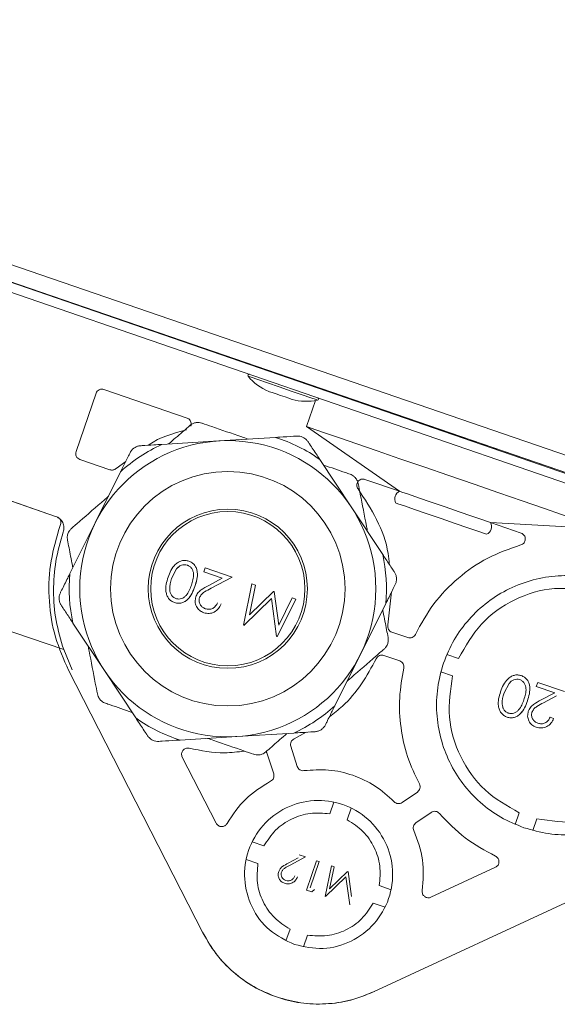
# Model space of a CAD drawing. Units: millimetres. Extents: x 5 to 589, y 0 to 415.
# Drawn here: x 98 to 102, y 194 to 202 of the extents above; entities that cross this region are included whole.
import ezdxf

# ---------------------------------------------------------------- set-up
doc = ezdxf.new("R2010")
doc.units = ezdxf.units.MM
doc.styles.add('SLDTEXTSTYLE0', font='GOTHIC.TTF', dxfattribs={"width": 0.913})
doc.dimstyles.new('SLDDIMSTYLE0', dxfattribs={"dimtxt": 3.5, "dimasz": 3.302, "dimexe": 0, "dimexo": 0.0625, "dimgap": 0.875, "dimtad": 1, "dimdec": 0, "dimlfac": 10, "dimrnd": 1e-09, "dimzin": 12, "dimdsep": 46, "dimtxsty": 'SLDTEXTSTYLE0', "dimsah": 1, "dimcen": 0.09, "dimadec": 0, "dimazin": 3, "dimtfac": 1, "dimtdec": 0, "dimtofl": 0, "dimtmove": 0, "dimatfit": 3, "dimfxl": 1, "dimfrac": 2, "dimtolj": 1, "dimtzin": 12, "dimarcsym": 0})

# ---------------------------------------------------------------- blocks, each defined once
blk = doc.blocks.new('_D_8')
at = {"color": 7, "linetype": 'Continuous', "lineweight": 0, "true_color": 0xffffff}
for p, q in [((52.1397, 204.8839), (52.1397, 253.6091)), ((117.3047, 240.9757), (117.3047, 253.6091)), ((117.3047, 252.6091), (52.1397, 252.6091)), ((117.3047, 236.9119), (117.3047, 239.4517)), ((52.1397, 200.9369), (52.1397, 203.3599))]:
    blk.add_line(p, q, dxfattribs=at)
for points in [[(52.1397, 252.6091), (55.4417, 252.1091), (55.4417, 253.1091)], [(117.3047, 252.6091), (114.0027, 253.1091), (114.0027, 252.1091)]]:
    blk.add_solid(points, dxfattribs=at)
at = {"color": 7, "linetype": 'Continuous', "lineweight": 0, "true_color": 0xffffff, "insert": (80.8431, 257.0798), "char_height": 3.5, "attachment_point": 1, "rotation": 0, "style": 'SLDTEXTSTYLE0'}
blk.add_mtext('652', dxfattribs=at)

msp = doc.modelspace()

# ---------------------------------------------------------------- linework, layer by layer
at = {"color": 7, "linetype": 'Continuous', "lineweight": 15}
for p, q in [((108.045799, 196.212369), (92.444743, 201.573545)), ((92.469163, 201.423806), (108.045799, 196.06033)), ((92.444743, 201.352888), (108.51856, 195.818228)), ((93.166614, 201.183647), (108.045799, 196.070534)), ((93.608923, 201.031464), (99.649382, 198.955709)), ((97.626967, 199.647826), (97.627849, 199.650389)), ((97.81226, 199.587017), (97.811342, 199.584347)), ((99.634821, 198.960811), (99.649412, 198.955792)), ((99.649418, 198.955804), (99.648077, 198.951906)), ((99.93173, 198.854238), (99.93313, 198.858291)), ((99.933101, 198.858208), (104.557813, 197.268969)), ((98.246087, 198.773629), (98.0833, 198.30088)), ((98.983014, 198.572773), (98.309643, 198.804635)), ((100.023729, 198.714644), (99.951137, 198.503822)), ((100.294776, 198.73392), (100.293327, 198.729724)), ((99.951137, 198.503822), (100.70653, 197.979313)), ((98.779357, 198.359186), (99.239869, 198.387534)), ((99.239869, 198.387534), (99.700374, 198.415882)), ((98.114301, 198.237318), (98.357929, 198.15343)), ((98.408241, 198.164076), (98.486329, 198.220426)), ((100.059194, 198.237151), (100.313998, 197.852522)), ((98.239464, 197.724813), (98.445172, 198.13779)), ((100.70653, 197.979313), (100.425542, 198.076064)), ((97.422022, 197.946876), (97.918422, 197.775954)), ((97.918422, 197.775954), (97.451282, 197.936803)), ((100.313998, 197.852522), (100.568802, 197.467882)), ((97.918422, 197.775954), (97.927875, 197.7727)), ((97.942598, 197.661871), (97.958876, 197.709149)), ((98.033763, 197.311825), (98.239464, 197.724813)), ((101.444037, 197.725374), (102.36221, 197.673625)), ((101.691348, 197.640211), (101.444037, 197.725374)), ((98.858274, 197.273356), (98.89809, 197.349638)), ((98.915554, 197.367472), (98.89809, 197.349638)), ((99.119515, 197.325677), (99.130816, 197.358495)), ((99.268431, 197.274393), (99.119515, 197.325677)), ((99.130816, 197.358495), (99.348266, 197.28362)), ((99.158938, 197.216517), (99.268431, 197.274393)), ((99.348266, 197.28362), (99.178553, 197.193915)), ((99.440581, 196.893877), (99.508269, 197.228533)), ((99.537117, 197.218591), (99.488474, 196.977776)), ((99.488474, 196.977776), (99.68328, 197.168273)), ((99.508269, 197.228533), (99.537117, 197.218591)), ((99.68328, 197.168273), (99.689753, 197.166032)), ((99.689753, 197.166032), (99.726261, 196.895331)), ((100.641162, 197.1636), (100.610752, 196.896047)), ((99.666966, 197.109634), (99.444748, 196.892446)), ((99.708671, 196.801561), (99.666966, 197.109634)), ((99.865211, 197.105628), (99.712778, 196.800155)), ((99.726261, 196.895331), (99.836303, 197.115582)), ((99.836303, 197.115582), (99.865211, 197.105628)), ((99.141426, 196.992236), (99.118573, 196.995574)), ((100.593437, 197.067768), (100.387729, 196.654779)), ((97.983457, 196.695942), (97.224093, 196.957415)), ((98.313195, 196.527082), (98.058391, 196.911711)), ((100.772054, 196.793372), (100.643242, 196.837729)), ((98.053069, 196.531183), (97.983457, 196.695942)), ((100.387729, 196.654779), (100.182027, 196.241802)), ((100.578124, 196.648628), (100.706942, 196.60427)), ((101.089765, 196.657533), (101.184584, 196.624881)), ((99.114335, 194.396979), (98.022891, 196.529061)), ((98.568005, 196.142441), (98.313195, 196.527082)), ((101.135744, 196.483058), (101.040924, 196.515709)), ((101.61028, 196.439606), (101.592822, 196.421772)), ((101.553, 196.34549), (101.592822, 196.421772)), ((101.814241, 196.397799), (101.825542, 196.43063)), ((101.963163, 196.346527), (101.814241, 196.397799)), ((101.825542, 196.43063), (102.042992, 196.355754)), ((101.85367, 196.288639), (101.963163, 196.346527)), ((101.976783, 196.320754), (101.873279, 196.266049)), ((101.925678, 196.14833), (101.954395, 196.138448)), ((99.387331, 195.992059), (98.926825, 195.963711)), ((99.847842, 196.020407), (99.387331, 195.992059)), ((99.947471, 196.026546), (99.851889, 195.973593)), ((99.876214, 195.749968), (99.824477, 195.912725)), ((98.944665, 195.82569), (99.219162, 195.289463)), ((99.633873, 195.852143), (99.68561, 195.689386)), ((100.850178, 195.542473), (100.725807, 195.457429)), ((100.139774, 195.365793), (100.17264, 195.461244)), ((100.314463, 195.412403), (100.281597, 195.316953)), ((100.838704, 195.292336), (100.963075, 195.377392)), ((101.676364, 195.374626), (101.643718, 195.279807)), ((101.818193, 195.325798), (101.785541, 195.230967)), ((99.606747, 195.105821), (99.511296, 195.138687)), ((99.557913, 194.963986), (99.462462, 194.996852)), ((99.803276, 194.96643), (99.884511, 195.009381)), ((99.94374, 195.016223), (99.817825, 194.949669)), ((99.892897, 195.033735), (99.94374, 195.016223)), ((99.950267, 194.748396), (100.03202, 194.985825)), ((100.053329, 194.978494), (99.979956, 194.765407)), ((100.03202, 194.985825), (100.053329, 194.978494)), ((100.103558, 194.69561), (100.153781, 194.943899)), ((100.175179, 194.936532), (100.139088, 194.757861)), ((100.153781, 194.943899), (100.175179, 194.936532)), ((102.665908, 194.930345), (100.493194, 193.922204)), ((100.960053, 194.690031), (101.482696, 194.932526)), ((100.271518, 194.855696), (100.106651, 194.694549)), ((100.139088, 194.757861), (100.283624, 194.899196)), ((100.302465, 194.627124), (100.271518, 194.855696)), ((100.288428, 194.897539), (100.315512, 194.696683)), ((100.541569, 194.783932), (100.63702, 194.751066)), ((99.994166, 194.73328), (99.950267, 194.748396)), ((100.016488, 194.75283), (99.994166, 194.73328)), ((100.588185, 194.609243), (100.492735, 194.642109)), ((99.785019, 194.335514), (99.817885, 194.430965)), ((99.959714, 194.382137), (99.926848, 194.286686))]:
    msp.add_line(p, q, dxfattribs=at)
at = {"color": 8, "linetype": 'Continuous', "lineweight": 15}
msp.add_line((98.095978, 199.489516), (98.094995, 199.486667), dxfattribs=at)
at = {"color": 8, "linetype": 'Continuous', "lineweight": 15, "flags": 128}
for points in [[(99.478603, 198.911327), (99.479187, 198.911125), (99.50229, 198.903161)], [(99.50229, 198.903161), (99.556411, 198.884529), (99.635024, 198.857468), (99.728639, 198.825222), (99.825973, 198.791713), (99.915279, 198.760957), (99.985791, 198.736686), (100.029004, 198.721808), (100.040294, 198.717922)]]:
    msp.add_lwpolyline(points, dxfattribs=at)
at = {"color": 7, "linetype": 'Continuous', "lineweight": 15, "flags": 128}
for points in [[(99.798168, 198.904687), (99.785615, 198.909003), (99.728824, 198.928517), (99.67894, 198.94566), (99.643559, 198.957819), (99.628068, 198.963136), (99.634821, 198.960811)], [(99.83399, 198.723954), (99.827535, 198.726183), (99.807686, 198.733014), (99.777449, 198.743421), (99.741424, 198.755831), (99.705095, 198.768336), (99.673999, 198.779041), (99.652863, 198.786324), (99.644912, 198.789066), (99.644888, 198.789066)], [(99.951137, 198.503822), (99.968476, 198.49785), (100.020004, 198.480111), (100.104226, 198.451108), (100.218726, 198.411685), (100.36021, 198.362965), (100.524605, 198.306364), (100.70718, 198.243493), (100.902695, 198.176175), (101.105512, 198.106343), (101.309801, 198.035997), (101.509685, 197.967178), (101.699413, 197.901851), (101.873524, 197.841889), (102.027018, 197.789043), (102.155472, 197.744805), (102.255196, 197.710472), (102.323312, 197.687024), (102.357865, 197.675115), (102.36221, 197.673625)], [(100.70653, 197.979313), (100.724579, 197.973102), (100.776953, 197.955066), (100.858534, 197.92698), (100.961334, 197.891587), (101.075281, 197.852343), (101.189233, 197.813112), (101.292027, 197.777718), (101.373608, 197.749621), (101.425988, 197.731584), (101.444037, 197.725374)], [(100.673974, 197.884768), (100.692023, 197.878546), (100.744397, 197.860509), (100.825978, 197.832424), (100.928772, 197.79703), (101.042725, 197.757799), (101.156677, 197.718555), (101.259471, 197.683162), (101.341052, 197.655076), (101.393432, 197.63704), (101.411481, 197.630817)]]:
    msp.add_lwpolyline(points, dxfattribs=at)
at = {"color": 7, "linetype": 'Continuous', "lineweight": 15}
for radius in [1.2, 0.95, 0.645, 0.625]:
    msp.add_circle((99.313599, 197.189796), radius, dxfattribs=at)
for centre, radius, start, end in [((99.486297, 198.917711), 0.01, 71, 219.7064791), ((99.807453, 199.184401), 0.42745, 219.7064792, 247.6470679), ((99.94928, 199.135566), 0.42745, 254.3529321, 282.2935208), ((100.038164, 198.727687), 0.01, 282.2935209, 71), ((99.313599, 197.189796), 1.285641, 114.5536099, 132.4917373), ((99.313599, 197.189796), 1.285641, 54.5536099, 72.4917373), ((100.736573, 197.916091), 0.07, 115.4153086, 206.5846914), ((101.381435, 197.694047), 0.07, 295.4153086, 26.5846914), ((99.313599, 197.189796), 1.285641, 354.5536099, 12.4917373), ((99.313599, 197.189796), 1.285641, 174.5536099, 192.4917373), ((99.313599, 197.189796), 1.285641, 294.5536099, 312.4917373), ((99.313599, 197.189796), 1.285641, 234.5536099, 252.4917373)]:
    msp.add_arc(centre, radius, start, end, dxfattribs=at)
for points, knots in [([(98.246087, 198.773629), (98.248931, 198.779579), (98.254619, 198.79148), (98.270926, 198.803354), (98.290322, 198.808889), (98.303202, 198.806053), (98.309643, 198.804635)], [0, 0, 0, 0, 0.25002748, 0.50002654, 0.74996843, 1, 1, 1, 1]), ([(98.833556, 198.362512), (98.838684, 198.36697), (98.881376, 198.404089), (98.942503, 198.457214), (98.989992, 198.498506), (99.005634, 198.512107)], [0, 0, 0, 0, 0.08386973, 0.698236, 1, 1, 1, 1]), ([(98.983014, 198.572773), (98.987889, 198.570568), (98.997638, 198.566158), (99.008668, 198.554174), (99.015695, 198.539557), (99.017255, 198.52367), (99.016045, 198.512221), (99.013196, 198.507306), (99.013008, 198.506981)], [0, 0, 0, 0, 0.197226921, 0.394427097, 0.59162953, 0.788883787, 0.986068845, 1, 1, 1, 1]), ([(99.103797, 198.531181), (99.096978, 198.53311), (99.085249, 198.536429), (99.066782, 198.536965), (99.050731, 198.534889), (99.034481, 198.530164), (99.01899, 198.522668), (99.01003, 198.515583), (99.005634, 198.512107)], [0, 0, 0, 0, 0.22594876, 0.38862622, 0.51135406, 0.63418304, 0.82052556, 1, 1, 1, 1]), ([(99.103797, 198.531181), (99.104335, 198.530994), (99.128542, 198.522597), (99.231449, 198.487306), (99.362136, 198.442237), (99.461079, 198.40816), (99.478359, 198.402208)], [0, 0, 0, 0, 0.00526838, 0.23713945, 0.8667673, 1, 1, 1, 1]), ([(98.66922, 198.352403), (98.670918, 198.353635), (98.761171, 198.419111), (98.871275, 198.448378), (98.979307, 198.477095)], [0, 0, 0, 0, 0.01881808, 1, 1, 1, 1]), ([(99.700374, 198.415882), (99.712055, 198.4166), (99.761141, 198.419618), (99.821085, 198.423302), (99.864668, 198.42599), (99.873752, 198.426551)], [0, 0, 0, 0, 0.19818936, 0.8328712, 1, 1, 1, 1]), ([(99.963261, 198.381966), (99.958111, 198.388682), (99.948982, 198.400587), (99.929749, 198.414322), (99.907779, 198.423769), (99.888895, 198.427004), (99.877257, 198.426656), (99.873752, 198.426551)], [0, 0, 0, 0, 0.25396844, 0.45024771, 0.64782308, 0.89394204, 1, 1, 1, 1]), ([(98.605979, 198.348504), (98.597587, 198.347401), (98.582713, 198.345447), (98.561203, 198.33566), (98.542032, 198.321363), (98.529798, 198.306616), (98.524279, 198.296363), (98.522616, 198.293275)], [0, 0, 0, 0, 0.2540141, 0.45019667, 0.64781133, 0.89392447, 1, 1, 1, 1]), ([(98.605979, 198.348504), (98.61016, 198.348762), (98.644187, 198.350855), (98.703411, 198.35451), (98.757755, 198.357856), (98.779357, 198.359186)], [0, 0, 0, 0, 0.07782294, 0.63342527, 1, 1, 1, 1]), ([(99.963261, 198.381966), (99.967487, 198.375586), (99.990657, 198.340609), (100.023787, 198.290599), (100.051792, 198.248325), (100.059194, 198.237151)], [0, 0, 0, 0, 0.141006261, 0.772953018, 1, 1, 1, 1]), ([(98.114301, 198.237318), (98.10835, 198.240164), (98.096452, 198.245855), (98.084581, 198.262163), (98.079037, 198.281557), (98.081879, 198.294439), (98.0833, 198.30088)], [0, 0, 0, 0, 0.2500572, 0.49994048, 0.74996691, 1, 1, 1, 1]), ([(98.445172, 198.13779), (98.459435, 198.166427), (98.481178, 198.210086), (98.507122, 198.262174), (98.51831, 198.284631), (98.522616, 198.293275)], [0, 0, 0, 0, 0.53974111, 0.82285848, 1, 1, 1, 1]), ([(100.089181, 198.191887), (100.151164, 198.170546), (100.228597, 198.143885), (100.292096, 198.122019), (100.304765, 198.117656)], [0, 0, 0, 0, 0.80047056, 1, 1, 1, 1]), ([(98.408241, 198.164076), (98.404703, 198.161268), (98.397626, 198.155652), (98.38467, 198.151274), (98.37105, 198.150035), (98.362302, 198.152299), (98.357929, 198.15343)], [0, 0, 0, 0, 0.24992665, 0.49995166, 0.75002165, 1, 1, 1, 1]), ([(100.370372, 198.042184), (100.368634, 198.049053), (100.365644, 198.060869), (100.35688, 198.077132), (100.347045, 198.089985), (100.334836, 198.101701), (100.320592, 198.111365), (100.309975, 198.115585), (100.304765, 198.117656)], [0, 0, 0, 0, 0.22590729, 0.38862563, 0.51129436, 0.63413299, 0.8204744, 1, 1, 1, 1]), ([(100.369568, 197.998399), (100.366723, 198.002927), (100.361034, 198.011983), (100.358466, 198.028094), (100.360744, 198.044055), (100.368006, 198.058527), (100.379443, 198.069988), (100.393859, 198.077203), (100.409956, 198.079874), (100.420347, 198.077333), (100.425542, 198.076064)], [0, 0, 0, 0, 0.12501591, 0.25000639, 0.37498606, 0.500008, 0.62498041, 0.74996124, 0.87499567, 1, 1, 1, 1]), ([(100.370372, 198.042184), (100.375969, 198.013392), (100.396339, 197.908612), (100.423592, 197.768429), (100.44328, 197.667102), (100.445957, 197.653324)], [0, 0, 0, 0, 0.24663443, 0.89756081, 1, 1, 1, 1]), ([(100.369568, 197.998399), (100.422841, 197.917454), (100.529386, 197.755565), (100.608927, 197.542048), (100.619604, 197.416427), (100.622065, 197.387475)], [0, 0, 0, 0, 0.43488043, 0.8697542, 1, 1, 1, 1]), ([(98.047025, 197.678799), (98.06916, 197.698038), (98.149721, 197.768059), (98.257491, 197.861762), (98.3354, 197.929478), (98.345996, 197.938687)], [0, 0, 0, 0, 0.24661749, 0.89754341, 1, 1, 1, 1]), ([(97.927673, 197.772259), (97.935763, 197.767723), (97.949814, 197.759845), (97.965528, 197.742959), (97.976372, 197.725564), (97.983415, 197.706308), (97.987605, 197.68022), (97.983241, 197.661179), (97.980417, 197.648853)], [0, 0, 0, 0, 0.18848886, 0.327328905, 0.466493995, 0.605344657, 0.744524101, 1, 1, 1, 1]), ([(97.958876, 197.709149), (97.960286, 197.71531), (97.962462, 197.724817), (97.960377, 197.73786), (97.956864, 197.747481), (97.951444, 197.756191), (97.942453, 197.765872), (97.933602, 197.770018), (97.927875, 197.7727)], [0, 0, 0, 0, 0.23934457, 0.36930559, 0.4999727, 0.62989031, 0.76054607, 1, 1, 1, 1]), ([(98.022891, 196.529061), (97.983927, 196.617286), (97.905198, 196.795548), (97.858536, 197.086666), (97.863672, 197.381452), (97.916468, 197.569035), (97.942598, 197.661871)], [0, 0, 0, 0, 0.24745925, 0.50000355, 0.75254795, 1, 1, 1, 1]), ([(97.980417, 197.648853), (97.957653, 197.570713), (97.912359, 197.41523), (97.895611, 197.172079), (97.913855, 196.929186), (97.960232, 196.773771), (97.983457, 196.695942)], [0, 0, 0, 0, 0.25109518, 0.49962494, 0.74941981, 1, 1, 1, 1]), ([(98.047025, 197.678799), (98.041944, 197.673854), (98.033206, 197.665351), (98.023505, 197.649633), (98.017282, 197.634692), (98.013247, 197.618257), (98.011995, 197.601091), (98.013654, 197.589788), (98.014469, 197.584242)], [0, 0, 0, 0, 0.22598408, 0.38860088, 0.51132716, 0.63417412, 0.82049579, 1, 1, 1, 1]), ([(101.691348, 197.640211), (101.696182, 197.638035), (101.705853, 197.633682), (101.716851, 197.621823), (101.723813, 197.607431), (101.725889, 197.591511), (101.722923, 197.57573), (101.715157, 197.561753), (101.703511, 197.550528), (101.69361, 197.546722), (101.68866, 197.544819)], [0, 0, 0, 0, 0.1249523, 0.24998083, 0.37495072, 0.49993827, 0.62499517, 0.74998398, 0.87499071, 1, 1, 1, 1]), ([(98.057974, 197.360426), (98.056677, 197.367098), (98.045878, 197.422629), (98.030424, 197.502125), (98.018422, 197.563895), (98.014469, 197.584242)], [0, 0, 0, 0, 0.08389184, 0.69824353, 1, 1, 1, 1]), ([(100.83359, 196.819395), (100.87994, 196.90414), (100.972641, 197.07363), (101.176421, 197.281954), (101.415164, 197.449065), (101.597495, 197.512901), (101.68866, 197.544819)], [0, 0, 0, 0, 0.25000256, 0.50000103, 0.75000304, 1, 1, 1, 1]), ([(98.829598, 197.283381), (98.836568, 197.302024), (98.850484, 197.339246), (98.879873, 197.380904), (98.911428, 197.405558), (98.939159, 197.417062), (98.968911, 197.420899), (98.988255, 197.415918), (98.997928, 197.413427)], [0, 0, 0, 0, 0.25048669, 0.50011812, 0.63019529, 0.75011923, 0.87506008, 1, 1, 1, 1]), ([(98.997928, 197.413427), (99.00698, 197.409477), (99.025176, 197.401537), (99.046225, 197.380121), (99.060255, 197.353896), (99.069131, 197.315574), (99.065084, 197.265356), (99.053131, 197.227681), (99.047048, 197.208506)], [0, 0, 0, 0, 0.12448255, 0.25022189, 0.37233242, 0.49832834, 0.7446723, 1, 1, 1, 1]), ([(98.997928, 197.413427), (99.007021, 197.409454), (99.02522, 197.401505), (99.046225, 197.380063), (99.060334, 197.353894), (99.069147, 197.315222), (99.064993, 197.265019), (99.05304, 197.227378), (99.047048, 197.208506)], [0, 0, 0, 0, 0.125049792, 0.250255121, 0.372350739, 0.498705492, 0.748670841, 1, 1, 1, 1]), ([(100.568802, 197.467882), (100.586473, 197.441212), (100.613413, 197.400554), (100.645544, 197.352037), (100.659401, 197.331118), (100.664736, 197.323066)], [0, 0, 0, 0, 0.53973174, 0.82282515, 1, 1, 1, 1]), ([(97.956319, 197.15634), (97.95973, 197.163186), (97.978438, 197.200732), (98.00518, 197.254432), (98.027787, 197.299826), (98.033763, 197.311825)], [0, 0, 0, 0, 0.14094252, 0.77292153, 1, 1, 1, 1]), ([(98.89809, 197.349638), (98.903595, 197.355934), (98.914559, 197.368474), (98.936456, 197.380907), (98.96126, 197.386439), (98.977513, 197.382779), (98.985667, 197.380942)], [0, 0, 0, 0, 0.25160585, 0.50113572, 0.74971393, 1, 1, 1, 1]), ([(98.985667, 197.380942), (98.992721, 197.37764), (99.006836, 197.371033), (99.022421, 197.353242), (99.032589, 197.332173), (99.037881, 197.301384), (99.032568, 197.262389), (99.023049, 197.23299), (99.018283, 197.218269)], [0, 0, 0, 0, 0.12484765, 0.24983104, 0.37322596, 0.49974809, 0.74949775, 1, 1, 1, 1]), ([(98.985667, 197.380942), (98.98927, 197.379493), (98.996476, 197.376594), (99.00928, 197.367733), (99.022483, 197.353336), (99.032598, 197.332126), (99.037876, 197.301378), (99.032568, 197.262384), (99.023049, 197.232989), (99.018283, 197.218269)], [0, 0, 0, 0, 0.06262688, 0.12525969, 0.25018222, 0.37387628, 0.49999165, 0.74961972, 1, 1, 1, 1]), ([(100.670881, 197.223252), (100.674123, 197.23107), (100.67987, 197.244932), (100.682139, 197.268459), (100.679351, 197.292212), (100.672694, 197.310177), (100.666578, 197.320083), (100.664736, 197.323066)], [0, 0, 0, 0, 0.25398074, 0.45030287, 0.64786661, 0.89394471, 1, 1, 1, 1]), ([(98.882086, 197.077006), (98.872923, 197.080993), (98.854596, 197.088968), (98.833342, 197.110363), (98.818716, 197.136651), (98.80922, 197.175579), (98.811676, 197.226424), (98.823617, 197.264373), (98.829598, 197.283381)], [0, 0, 0, 0, 0.12488906, 0.24979128, 0.37126881, 0.4998828, 0.74950377, 1, 1, 1, 1]), ([(98.892427, 197.110158), (98.885418, 197.113405), (98.871201, 197.119991), (98.855911, 197.137907), (98.845849, 197.159058), (98.838422, 197.205245), (98.849485, 197.243199), (98.858274, 197.273356)], [0, 0, 0, 0, 0.12406849, 0.25164929, 0.37192607, 0.50096605, 1, 1, 1, 1]), ([(98.892427, 197.110158), (98.885455, 197.113383), (98.871287, 197.119935), (98.855884, 197.137862), (98.845834, 197.159083), (98.838451, 197.205317), (98.849487, 197.243197), (98.858274, 197.273356)], [0, 0, 0, 0, 0.12339262, 0.25074446, 0.37323811, 0.50099191, 1, 1, 1, 1]), ([(101.713754, 195.252854), (101.780004, 195.234176), (101.912505, 195.196819), (102.120274, 195.191318), (102.324618, 195.22358), (102.518872, 195.295871), (102.695255, 195.404455), (102.847074, 195.545419), (102.968482, 195.713274), (103.054794, 195.901602), (103.102715, 196.103145), (103.110403, 196.310164), (103.077541, 196.514704), (103.005424, 196.708908), (102.896789, 196.885304), (102.755836, 197.037119), (102.587978, 197.158531), (102.399648, 197.244834), (102.19811, 197.292774), (101.991086, 197.300451), (101.78655, 197.267582), (101.592344, 197.195472), (101.415951, 197.086837), (101.264123, 196.945892), (101.142736, 196.778018), (101.056401, 196.5897), (101.008487, 196.38815), (101.00081, 196.181133), (101.033653, 195.976582), (101.105796, 195.782425), (101.214368, 195.605869), (101.355521, 195.454629), (101.522644, 195.331067), (101.650051, 195.278925), (101.713754, 195.252854)], [0, 0, 0, 0, 0.03125001, 0.06250019, 0.09375053, 0.12500082, 0.15625067, 0.18749989, 0.21874994, 0.25000074, 0.28124987, 0.31250008, 0.34374968, 0.3750005, 0.40624958, 0.43750008, 0.46875013, 0.49999973, 0.53125016, 0.56250033, 0.59375007, 0.62499973, 0.65624958, 0.68749947, 0.71875045, 0.74999998, 0.78125088, 0.81250105, 0.8437505, 0.87499963, 0.90625025, 0.93750075, 0.96875047, 1, 1, 1, 1]), ([(97.956319, 197.15634), (97.953078, 197.148522), (97.947333, 197.13466), (97.945051, 197.111134), (97.947852, 197.08738), (97.954505, 197.069415), (97.960622, 197.05951), (97.962464, 197.056526)], [0, 0, 0, 0, 0.25397783, 0.45030296, 0.64787064, 0.89394592, 1, 1, 1, 1]), ([(99.047048, 197.208506), (99.040195, 197.18997), (99.026514, 197.152963), (98.998936, 197.110532), (98.967999, 197.08538), (98.94054, 197.073642), (98.910938, 197.069627), (98.891702, 197.074547), (98.882086, 197.077006)], [0, 0, 0, 0, 0.25049719, 0.5001273, 0.62975131, 0.75020701, 0.87511978, 1, 1, 1, 1]), ([(99.037493, 197.185367), (99.033437, 197.174701), (99.022381, 197.145632), (98.998863, 197.110582), (98.968032, 197.085379), (98.940553, 197.073648), (98.910939, 197.069627), (98.891703, 197.074547), (98.882086, 197.077006)], [0, 0, 0, 0, 0.16180423, 0.44097286, 0.58568853, 0.72064921, 0.86034281, 1, 1, 1, 1]), ([(99.018283, 197.218269), (99.012952, 197.203737), (99.002308, 197.17472), (98.982368, 197.140452), (98.959202, 197.119473), (98.938126, 197.109175), (98.91916, 197.105822), (98.903625, 197.106952), (98.89616, 197.10909), (98.892427, 197.110158)], [0, 0, 0, 0, 0.25041311, 0.49999193, 0.63102046, 0.74980267, 0.87475059, 0.93736095, 1, 1, 1, 1]), ([(99.018283, 197.218269), (99.012952, 197.203735), (99.002308, 197.174714), (98.98236, 197.140457), (98.959184, 197.119425), (98.938134, 197.109269), (98.915202, 197.104764), (98.900016, 197.108361), (98.892427, 197.110158)], [0, 0, 0, 0, 0.250517929, 0.50020122, 0.631580854, 0.750126119, 0.875126344, 1, 1, 1, 1]), ([(99.054659, 197.123999), (99.059571, 197.134977), (99.0694, 197.156945), (99.10642, 197.188523), (99.137921, 197.205315), (99.158938, 197.216517)], [0, 0, 0, 0, 0.2495533, 0.49934379, 1, 1, 1, 1]), ([(99.054659, 197.123999), (99.059571, 197.134977), (99.0694, 197.156945), (99.10642, 197.188523), (99.137921, 197.205315), (99.158938, 197.216517)], [0, 0, 0, 0, 0.2495533, 0.49934379, 1, 1, 1, 1]), ([(99.178553, 197.193915), (99.16015, 197.184349), (99.132566, 197.170013), (99.097933, 197.145185), (99.088816, 197.126163), (99.084265, 197.116667)], [0, 0, 0, 0, 0.50099484, 0.7509044, 1, 1, 1, 1]), ([(99.178553, 197.193915), (99.16015, 197.184349), (99.132566, 197.170013), (99.097933, 197.145185), (99.088816, 197.126163), (99.084265, 197.116667)], [0, 0, 0, 0, 0.50099484, 0.7509044, 1, 1, 1, 1]), ([(100.670881, 197.223252), (100.667469, 197.216406), (100.648761, 197.178861), (100.622019, 197.12516), (100.599412, 197.079767), (100.593437, 197.067768)], [0, 0, 0, 0, 0.14094252, 0.77292153, 1, 1, 1, 1]), ([(101.184584, 196.624881), (101.239819, 196.722936), (101.350289, 196.919042), (101.631358, 197.115485), (101.959198, 197.216029), (102.181743, 197.182348), (102.293015, 197.165507)], [0, 0, 0, 0, 0.25000419, 0.500001, 0.75000129, 1, 1, 1, 1]), ([(99.118573, 196.995574), (99.106218, 197.000946), (99.087667, 197.009011), (99.069168, 197.028706), (99.055324, 197.051426), (99.04553, 197.084674), (99.051616, 197.110892), (99.054659, 197.123999)], [0, 0, 0, 0, 0.24991761, 0.37524488, 0.50061325, 0.75034093, 1, 1, 1, 1]), ([(99.118573, 196.995574), (99.106218, 197.000946), (99.087667, 197.009011), (99.069168, 197.028706), (99.055324, 197.051426), (99.04553, 197.084674), (99.051616, 197.110892), (99.054659, 197.123999)], [0, 0, 0, 0, 0.24991761, 0.37524488, 0.50061325, 0.75034093, 1, 1, 1, 1]), ([(99.084265, 197.116667), (99.082992, 197.112102), (99.080487, 197.103117), (99.080306, 197.084336), (99.087949, 197.062005), (99.105631, 197.039362), (99.122776, 197.031717), (99.131353, 197.027892)], [0, 0, 0, 0, 0.12739535, 0.25077336, 0.50036192, 0.75005426, 1, 1, 1, 1]), ([(99.084265, 197.116667), (99.082992, 197.112102), (99.080487, 197.103117), (99.080306, 197.084336), (99.087949, 197.062005), (99.105631, 197.039362), (99.122776, 197.031717), (99.131353, 197.027892)], [0, 0, 0, 0, 0.12739535, 0.25077336, 0.50036192, 0.75005426, 1, 1, 1, 1]), ([(99.131353, 197.027892), (99.1414, 197.025386), (99.156413, 197.021642), (99.176903, 197.024816), (99.191288, 197.030192), (99.204398, 197.038582), (99.219186, 197.053075), (99.226269, 197.066993), (99.230952, 197.076196)], [0, 0, 0, 0, 0.24933745, 0.37256242, 0.49965041, 0.62202597, 0.75007851, 1, 1, 1, 1]), ([(99.131353, 197.027892), (99.1414, 197.025386), (99.156413, 197.021642), (99.176903, 197.024816), (99.191288, 197.030192), (99.204398, 197.038582), (99.219186, 197.053075), (99.226269, 197.066993), (99.230952, 197.076196)], [0, 0, 0, 0, 0.24933745, 0.37256242, 0.49965041, 0.62202597, 0.75007851, 1, 1, 1, 1]), ([(98.058391, 196.911711), (98.040724, 196.938381), (98.01379, 196.979042), (97.981648, 197.027552), (97.967796, 197.048473), (97.962464, 197.056526)], [0, 0, 0, 0, 0.5397228, 0.82283922, 1, 1, 1, 1]), ([(99.259669, 197.066313), (99.253409, 197.052953), (99.240903, 197.026264), (99.210744, 197.003061), (99.183596, 196.992265), (99.154448, 196.986893), (99.132947, 196.992096), (99.118573, 196.995574)], [0, 0, 0, 0, 0.25006798, 0.49955461, 0.62661544, 0.75038523, 1, 1, 1, 1]), ([(100.569225, 197.019166), (100.570523, 197.012494), (100.581322, 196.956964), (100.596765, 196.877466), (100.608775, 196.815697), (100.612731, 196.79535)], [0, 0, 0, 0, 0.08389188, 0.69823937, 1, 1, 1, 1]), ([(100.643242, 196.837729), (100.637687, 196.840328), (100.626581, 196.845525), (100.614953, 196.860178), (100.608611, 196.877776), (100.610038, 196.889957), (100.610752, 196.896047)], [0, 0, 0, 0, 0.2500437, 0.49994388, 0.75003732, 1, 1, 1, 1]), ([(100.580175, 196.700794), (100.585255, 196.705738), (100.593992, 196.714241), (100.603697, 196.729957), (100.609908, 196.744902), (100.613957, 196.761334), (100.615204, 196.778502), (100.613545, 196.789804), (100.612731, 196.79535)], [0, 0, 0, 0, 0.22598564, 0.38860356, 0.51131161, 0.63417159, 0.82049455, 1, 1, 1, 1]), ([(100.83359, 196.819395), (100.830407, 196.814147), (100.82404, 196.803651), (100.808197, 196.793673), (100.790002, 196.789255), (100.778036, 196.791999), (100.772054, 196.793372)], [0, 0, 0, 0, 0.24998106, 0.50000266, 0.75000627, 1, 1, 1, 1]), ([(98.256827, 196.337408), (98.25123, 196.3662), (98.230859, 196.47098), (98.203618, 196.611166), (98.183916, 196.712491), (98.181237, 196.726269)], [0, 0, 0, 0, 0.24663374, 0.89755833, 1, 1, 1, 1]), ([(100.580175, 196.700794), (100.558037, 196.681554), (100.477471, 196.611535), (100.369699, 196.517837), (100.291797, 196.450115), (100.281204, 196.440905)], [0, 0, 0, 0, 0.24662744, 0.8975542, 1, 1, 1, 1]), ([(100.516624, 196.622664), (100.478977, 196.553156), (100.403684, 196.414142), (100.271829, 196.25607), (100.173342, 196.180006), (100.137437, 196.152276)], [0, 0, 0, 0, 0.38855148, 0.77709089, 1, 1, 1, 1]), ([(100.516624, 196.622664), (100.51981, 196.627904), (100.526181, 196.638383), (100.542018, 196.648336), (100.560195, 196.652742), (100.572148, 196.649999), (100.578124, 196.648628)], [0, 0, 0, 0, 0.250008984, 0.500028296, 0.750002958, 1, 1, 1, 1]), ([(100.706942, 196.60427), (100.712499, 196.601667), (100.723618, 196.596461), (100.735239, 196.581779), (100.741578, 196.564157), (100.740132, 196.551966), (100.739408, 196.545869)], [0, 0, 0, 0, 0.24993894, 0.50001357, 0.74995322, 1, 1, 1, 1]), ([(100.866015, 195.607394), (100.831537, 195.680427), (100.762579, 195.826497), (100.71151, 196.064328), (100.697728, 196.307191), (100.725515, 196.466311), (100.739408, 196.545869)], [0, 0, 0, 0, 0.24999238, 0.50000323, 0.7500051, 1, 1, 1, 1]), ([(101.676364, 195.374626), (101.578315, 195.429865), (101.382219, 195.540344), (101.185761, 195.821398), (101.085232, 196.149242), (101.118906, 196.371786), (101.135744, 196.483058)], [0, 0, 0, 0, 0.2500011, 0.49999882, 0.74999976, 1, 1, 1, 1]), ([(101.524324, 196.355504), (101.531294, 196.374147), (101.545209, 196.41137), (101.574604, 196.453026), (101.606155, 196.477692), (101.633891, 196.489196), (101.663643, 196.493034), (101.682987, 196.488052), (101.69266, 196.485561)], [0, 0, 0, 0, 0.250474105, 0.500092984, 0.630213871, 0.750131791, 0.875066362, 1, 1, 1, 1]), ([(101.592822, 196.421772), (101.598324, 196.428069), (101.609285, 196.44061), (101.631182, 196.453041), (101.655987, 196.458577), (101.672239, 196.454906), (101.680393, 196.453065)], [0, 0, 0, 0, 0.25156989, 0.50110582, 0.74969007, 1, 1, 1, 1]), ([(101.680393, 196.453065), (101.68745, 196.449768), (101.70157, 196.443173), (101.717144, 196.425372), (101.727325, 196.404311), (101.7326, 196.373517), (101.727303, 196.334519), (101.717779, 196.305117), (101.713009, 196.290392)], [0, 0, 0, 0, 0.12483823, 0.24979354, 0.37319614, 0.49970597, 0.74943979, 1, 1, 1, 1]), ([(101.680393, 196.453065), (101.683995, 196.451614), (101.691199, 196.448713), (101.704017, 196.439877), (101.717207, 196.425465), (101.727325, 196.404262), (101.7326, 196.373512), (101.727302, 196.334513), (101.717778, 196.305115), (101.713009, 196.290392)], [0, 0, 0, 0, 0.06262459, 0.12524585, 0.2501421, 0.37383163, 0.49994239, 0.7495582, 1, 1, 1, 1]), ([(101.69266, 196.485561), (101.70171, 196.481611), (101.719903, 196.47367), (101.740951, 196.452255), (101.754982, 196.426031), (101.763857, 196.387704), (101.759812, 196.337486), (101.747857, 196.299811), (101.741774, 196.28064)], [0, 0, 0, 0, 0.12446269, 0.250204627, 0.372317687, 0.498316211, 0.744715669, 1, 1, 1, 1]), ([(101.69266, 196.485561), (101.70175, 196.481583), (101.71994, 196.473624), (101.740953, 196.452196), (101.755069, 196.42603), (101.763869, 196.387351), (101.759723, 196.337149), (101.747767, 196.299508), (101.741774, 196.28064)], [0, 0, 0, 0, 0.12505385, 0.25022706, 0.37233799, 0.49869026, 0.74871272, 1, 1, 1, 1]), ([(101.576818, 196.149129), (101.567653, 196.15312), (101.549326, 196.161102), (101.528067, 196.182497), (101.513443, 196.208786), (101.503945, 196.247713), (101.50641, 196.298554), (101.518346, 196.3365), (101.524324, 196.355504)], [0, 0, 0, 0, 0.12493528, 0.24983862, 0.37131725, 0.4999324, 0.74955631, 1, 1, 1, 1]), ([(98.256827, 196.337408), (98.258566, 196.330539), (98.261556, 196.318723), (98.270319, 196.30246), (98.280155, 196.289607), (98.292364, 196.277891), (98.306607, 196.268227), (98.317224, 196.264007), (98.322434, 196.261937)], [0, 0, 0, 0, 0.22590729, 0.38862563, 0.51129436, 0.63413299, 0.8204744, 1, 1, 1, 1]), ([(101.587159, 196.182293), (101.580148, 196.18554), (101.565932, 196.192124), (101.550634, 196.21003), (101.540572, 196.231184), (101.533166, 196.277377), (101.544219, 196.315334), (101.553, 196.34549)], [0, 0, 0, 0, 0.124092658, 0.251621387, 0.37189424, 0.500987738, 1, 1, 1, 1]), ([(101.587159, 196.182293), (101.580185, 196.185517), (101.566014, 196.192067), (101.550615, 196.209994), (101.540554, 196.231211), (101.533198, 196.277451), (101.544223, 196.315333), (101.553, 196.34549)], [0, 0, 0, 0, 0.12341811, 0.2507671, 0.37319971, 0.50100844, 1, 1, 1, 1]), ([(101.741774, 196.28064), (101.734921, 196.262102), (101.72124, 196.225093), (101.693674, 196.182647), (101.662721, 196.157516), (101.635268, 196.145781), (101.605669, 196.141746), (101.586434, 196.146668), (101.576818, 196.149129)], [0, 0, 0, 0, 0.250543385, 0.500158723, 0.629770994, 0.750226508, 0.875119973, 1, 1, 1, 1]), ([(101.713009, 196.290392), (101.70768, 196.275863), (101.69704, 196.246849), (101.677094, 196.212588), (101.653936, 196.191595), (101.632847, 196.181309), (101.613888, 196.177967), (101.59835, 196.179068), (101.59089, 196.181218), (101.587159, 196.182293)], [0, 0, 0, 0, 0.250354984, 0.499947223, 0.631049375, 0.749809839, 0.874764481, 0.937373159, 1, 1, 1, 1]), ([(101.713009, 196.290392), (101.70768, 196.275861), (101.697038, 196.246844), (101.677092, 196.212592), (101.653915, 196.191558), (101.632861, 196.181405), (101.60993, 196.176898), (101.594746, 196.180495), (101.587159, 196.182293)], [0, 0, 0, 0, 0.25046496, 0.50016683, 0.63155625, 0.75013924, 0.87514877, 1, 1, 1, 1]), ([(101.749385, 196.196121), (101.754299, 196.207104), (101.764129, 196.229074), (101.801144, 196.260662), (101.83265, 196.277443), (101.85367, 196.288639)], [0, 0, 0, 0, 0.24963261, 0.49937874, 1, 1, 1, 1]), ([(101.749385, 196.196121), (101.754299, 196.207104), (101.764129, 196.229074), (101.801144, 196.260662), (101.83265, 196.277443), (101.85367, 196.288639)], [0, 0, 0, 0, 0.24963261, 0.49937874, 1, 1, 1, 1]), ([(98.538012, 196.187705), (98.476032, 196.209046), (98.398601, 196.235708), (98.335104, 196.257574), (98.322434, 196.261937)], [0, 0, 0, 0, 0.80046611, 1, 1, 1, 1]), ([(100.182027, 196.241802), (100.167765, 196.213165), (100.146021, 196.169506), (100.120077, 196.117418), (100.108889, 196.094961), (100.104583, 196.086317)], [0, 0, 0, 0, 0.53974111, 0.82285848, 1, 1, 1, 1]), ([(101.720435, 196.228963), (101.720013, 196.227924), (101.712174, 196.208651), (101.693394, 196.182781), (101.662792, 196.1575), (101.635271, 196.14579), (101.605672, 196.141744), (101.586436, 196.146667), (101.576818, 196.149129)], [0, 0, 0, 0, 0.018624278, 0.345481091, 0.514912033, 0.672936094, 0.836476845, 1, 1, 1, 1]), ([(101.813305, 196.067709), (101.800949, 196.073075), (101.78239, 196.081134), (101.763901, 196.100837), (101.750042, 196.123551), (101.740259, 196.156802), (101.746344, 196.183019), (101.749385, 196.196121)], [0, 0, 0, 0, 0.24988716, 0.37529693, 0.50060434, 0.75040959, 1, 1, 1, 1]), ([(101.813305, 196.067709), (101.800949, 196.073075), (101.78239, 196.081134), (101.763901, 196.100837), (101.750042, 196.123551), (101.740259, 196.156802), (101.746344, 196.183019), (101.749385, 196.196121)], [0, 0, 0, 0, 0.24988716, 0.37529693, 0.50060434, 0.75040959, 1, 1, 1, 1]), ([(101.873279, 196.266049), (101.854875, 196.256485), (101.827291, 196.242151), (101.792665, 196.217316), (101.783544, 196.198297), (101.778991, 196.188802)], [0, 0, 0, 0, 0.50100125, 0.7508771, 1, 1, 1, 1]), ([(98.663933, 195.997626), (98.659708, 196.004006), (98.636548, 196.038988), (98.603403, 196.088988), (98.575405, 196.131267), (98.568005, 196.142441)], [0, 0, 0, 0, 0.14099158, 0.77296761, 1, 1, 1, 1]), ([(101.778991, 196.188802), (101.777717, 196.184237), (101.775211, 196.175251), (101.775045, 196.156469), (101.782664, 196.134128), (101.800371, 196.111502), (101.817506, 196.103845), (101.826079, 196.100015)], [0, 0, 0, 0, 0.127390201, 0.250762446, 0.500426574, 0.750059921, 1, 1, 1, 1]), ([(101.954395, 196.138448), (101.948136, 196.125089), (101.935631, 196.0984), (101.905483, 196.075177), (101.878323, 196.064402), (101.849178, 196.059027), (101.827677, 196.06423), (101.813305, 196.067709)], [0, 0, 0, 0, 0.25005103, 0.49957999, 0.62661571, 0.75041902, 1, 1, 1, 1]), ([(101.826079, 196.100015), (101.836127, 196.097505), (101.851141, 196.093756), (101.871628, 196.096955), (101.886015, 196.102325), (101.899124, 196.110717), (101.913912, 196.12521), (101.920995, 196.139127), (101.925678, 196.14833)], [0, 0, 0, 0, 0.24933398, 0.37257116, 0.49965738, 0.62203123, 0.75008199, 1, 1, 1, 1]), ([(101.826079, 196.100015), (101.836127, 196.097505), (101.851141, 196.093756), (101.871628, 196.096955), (101.886015, 196.102325), (101.899124, 196.110717), (101.913912, 196.12521), (101.920995, 196.139127), (101.925678, 196.14833)], [0, 0, 0, 0, 0.24933398, 0.37257116, 0.49965738, 0.62203123, 0.75008199, 1, 1, 1, 1]), ([(100.021214, 196.031088), (100.029606, 196.032191), (100.044481, 196.034147), (100.065995, 196.043929), (100.085161, 196.058234), (100.097401, 196.072975), (100.102921, 196.083229), (100.104583, 196.086317)], [0, 0, 0, 0, 0.25400455, 0.45022798, 0.64779184, 0.89392845, 1, 1, 1, 1]), ([(98.663933, 195.997626), (98.669085, 195.99091), (98.678217, 195.979006), (98.697449, 195.965272), (98.719418, 195.955821), (98.738303, 195.952588), (98.749942, 195.952937), (98.753447, 195.953041)], [0, 0, 0, 0, 0.25399256, 0.45026529, 0.64778451, 0.89394557, 1, 1, 1, 1]), ([(98.926825, 195.963711), (98.915145, 195.962992), (98.866056, 195.959974), (98.806111, 195.956291), (98.76253, 195.953602), (98.753447, 195.953041)], [0, 0, 0, 0, 0.19818897, 0.83290262, 1, 1, 1, 1]), ([(99.523402, 195.848411), (99.522864, 195.848598), (99.498658, 195.856995), (99.395751, 195.892287), (99.265064, 195.937355), (99.166121, 195.971432), (99.148841, 195.977384)], [0, 0, 0, 0, 0.00526838, 0.23713945, 0.8667673, 1, 1, 1, 1]), ([(99.793644, 196.017081), (99.788516, 196.012622), (99.745823, 195.975504), (99.684701, 195.922375), (99.637208, 195.881094), (99.621565, 195.867497)], [0, 0, 0, 0, 0.08387205, 0.698255316, 1, 1, 1, 1]), ([(99.824477, 195.912725), (99.823249, 195.918734), (99.820793, 195.930749), (99.825624, 195.948818), (99.835952, 195.964409), (99.846577, 195.970532), (99.851889, 195.973593)], [0, 0, 0, 0, 0.25009121, 0.50001566, 0.75000812, 1, 1, 1, 1]), ([(100.021214, 196.031088), (100.017034, 196.030831), (99.983008, 196.028738), (99.923787, 196.025082), (99.869445, 196.021736), (99.847842, 196.020407)], [0, 0, 0, 0, 0.07782548, 0.63341329, 1, 1, 1, 1]), ([(98.944665, 195.82569), (98.942849, 195.830098), (98.939217, 195.838916), (98.938772, 195.853411), (98.942139, 195.867376), (98.949359, 195.879851), (98.959804, 195.889785), (98.972591, 195.896321), (98.986789, 195.899281), (98.996212, 195.897809), (99.000926, 195.897073)], [0, 0, 0, 0, 0.12495766, 0.24998126, 0.37498973, 0.50001491, 0.62496268, 0.75000031, 0.8749614, 1, 1, 1, 1]), ([(99.447823, 195.874435), (99.394519, 195.867564), (99.245037, 195.848296), (99.096497, 195.877976), (99.000926, 195.897073)], [0, 0, 0, 0, 0.35659649, 1, 1, 1, 1]), ([(99.523402, 195.848411), (99.530221, 195.846482), (99.54195, 195.843163), (99.560417, 195.842628), (99.576469, 195.844703), (99.592719, 195.849428), (99.608212, 195.856922), (99.61717, 195.864016), (99.621565, 195.867497)], [0, 0, 0, 0, 0.22593784, 0.38860745, 0.51132936, 0.63415241, 0.82048593, 1, 1, 1, 1]), ([(99.62383, 195.869464), (99.624334, 195.869038), (99.629477, 195.86469), (99.631788, 195.858093), (99.633873, 195.852143)], [0, 0, 0, 0, 0.097957078, 1, 1, 1, 1]), ([(102.926625, 195.866412), (102.871387, 195.768363), (102.760911, 195.572264), (102.479856, 195.375803), (102.152007, 195.275281), (101.929465, 195.308959), (101.818193, 195.325798)], [0, 0, 0, 0, 0.24999791, 0.50000114, 0.75000014, 1, 1, 1, 1]), ([(99.930859, 195.7156), (99.924979, 195.715376), (99.913221, 195.714928), (99.896754, 195.722008), (99.883241, 195.73378), (99.878556, 195.744573), (99.876214, 195.749968)], [0, 0, 0, 0, 0.25007085, 0.50001344, 0.75007613, 1, 1, 1, 1]), ([(99.930859, 195.7156), (99.997732, 195.720452), (100.131476, 195.730156), (100.328731, 195.684199), (100.512463, 195.598976), (100.611885, 195.508989), (100.661595, 195.463997)], [0, 0, 0, 0, 0.24999963, 0.49999519, 0.75000569, 1, 1, 1, 1]), ([(99.68561, 195.689386), (99.686816, 195.683624), (99.689227, 195.672104), (99.684983, 195.654688), (99.675632, 195.639399), (99.66577, 195.63298), (99.660839, 195.62977)], [0, 0, 0, 0, 0.25011059, 0.50005216, 0.74999156, 1, 1, 1, 1]), ([(99.307341, 195.287901), (99.353626, 195.357939), (99.446197, 195.498016), (99.589291, 195.585851), (99.660839, 195.62977)], [0, 0, 0, 0, 0.49999443, 1, 1, 1, 1]), ([(100.866015, 195.607394), (100.868325, 195.601706), (100.872947, 195.590329), (100.871508, 195.57166), (100.864186, 195.554426), (100.854849, 195.546459), (100.850178, 195.542473)], [0, 0, 0, 0, 0.25004695, 0.50009904, 0.74991137, 1, 1, 1, 1]), ([(99.854405, 194.306654), (99.931591, 194.28961), (100.085964, 194.255524), (100.319977, 194.321704), (100.510723, 194.465748), (100.631844, 194.673613), (100.664211, 194.911523), (100.603061, 195.143837), (100.457662, 195.335027), (100.250172, 195.456049), (100.012158, 195.48843), (99.779873, 195.427285), (99.588666, 195.281863), (99.467684, 195.074469), (99.435176, 194.836097), (99.49679, 194.605152), (99.640459, 194.40893), (99.783089, 194.340746), (99.854405, 194.306654)], [0, 0, 0, 0, 0.06250007, 0.12499918, 0.18749973, 0.25000084, 0.31250069, 0.3749998, 0.43749909, 0.50000042, 0.56250006, 0.62500071, 0.6875, 0.74999916, 0.8124988, 0.87500099, 0.93750027, 1, 1, 1, 1]), ([(100.725807, 195.457429), (100.720639, 195.454616), (100.710303, 195.448991), (100.692407, 195.448052), (100.675068, 195.45259), (100.666086, 195.460194), (100.661595, 195.463997)], [0, 0, 0, 0, 0.24999447, 0.49998218, 0.74993577, 1, 1, 1, 1]), ([(99.606747, 195.105821), (99.635619, 195.150468), (99.693364, 195.239765), (99.827272, 195.330088), (99.980891, 195.380012), (100.086813, 195.370532), (100.139774, 195.365793)], [0, 0, 0, 0, 0.24999108, 0.49999206, 0.74999457, 1, 1, 1, 1]), ([(100.281597, 195.316953), (100.326248, 195.288081), (100.415549, 195.23034), (100.50588, 195.096432), (100.555792, 194.942811), (100.54631, 194.836891), (100.541569, 194.783932)], [0, 0, 0, 0, 0.25000508, 0.49999723, 0.7500049, 1, 1, 1, 1]), ([(100.963075, 195.377392), (100.96848, 195.380296), (100.979291, 195.386105), (100.998003, 195.386675), (101.01593, 195.381256), (101.024848, 195.372815), (101.029308, 195.368594)], [0, 0, 0, 0, 0.24990846, 0.49992141, 0.74990885, 1, 1, 1, 1]), ([(101.482863, 195.023161), (101.398049, 195.068625), (101.228421, 195.159553), (101.095679, 195.298913), (101.029308, 195.368594)], [0, 0, 0, 0, 0.49999651, 1, 1, 1, 1]), ([(99.307341, 195.287901), (99.304841, 195.284144), (99.299841, 195.27663), (99.288882, 195.2684), (99.276312, 195.263236), (99.262776, 195.261654), (99.2493, 195.263703), (99.236925, 195.269321), (99.226254, 195.277924), (99.221526, 195.285616), (99.219162, 195.289463)], [0, 0, 0, 0, 0.12499118, 0.24998369, 0.37498129, 0.49995529, 0.62496029, 0.74994284, 0.87496279, 1, 1, 1, 1]), ([(100.821532, 195.230121), (100.819619, 195.235685), (100.815794, 195.246812), (100.817843, 195.264618), (100.82522, 195.28095), (100.83421, 195.288541), (100.838704, 195.292336)], [0, 0, 0, 0, 0.25005033, 0.49998068, 0.75007602, 1, 1, 1, 1]), ([(100.821532, 195.230121), (100.850874, 195.151462), (100.909557, 194.994146), (100.896257, 194.826768), (100.889606, 194.743079)], [0, 0, 0, 0, 0.50000011, 1, 1, 1, 1]), ([(101.482863, 195.023161), (101.486978, 195.020806), (101.495211, 195.016094), (101.504414, 195.00499), (101.510336, 194.991986), (101.512315, 194.97779), (101.510281, 194.963603), (101.504311, 194.950625), (101.495069, 194.939555), (101.48682, 194.934869), (101.482696, 194.932526)], [0, 0, 0, 0, 0.124936591, 0.250006608, 0.375029646, 0.500020841, 0.624974601, 0.749979679, 0.875015431, 1, 1, 1, 1]), ([(99.817885, 194.430965), (99.773235, 194.459837), (99.683934, 194.517581), (99.593614, 194.651493), (99.543695, 194.80511), (99.553174, 194.911027), (99.557913, 194.963986)], [0, 0, 0, 0, 0.250000113, 0.500010295, 0.750002517, 1, 1, 1, 1]), ([(99.803276, 194.96643), (99.787685, 194.958116), (99.764316, 194.945656), (99.736839, 194.922239), (99.729551, 194.905937), (99.725909, 194.897789)], [0, 0, 0, 0, 0.50066487, 0.75040818, 1, 1, 1, 1]), ([(99.817825, 194.949669), (99.804171, 194.942569), (99.783709, 194.931928), (99.758015, 194.913508), (99.75125, 194.899398), (99.747873, 194.892353)], [0, 0, 0, 0, 0.50105593, 0.75089969, 1, 1, 1, 1]), ([(99.725909, 194.897789), (99.723644, 194.88806), (99.719114, 194.8686), (99.726463, 194.843941), (99.736604, 194.826987), (99.750479, 194.812506), (99.764183, 194.806508), (99.77333, 194.802505)], [0, 0, 0, 0, 0.24963851, 0.49932974, 0.62563141, 0.75012304, 1, 1, 1, 1]), ([(99.747873, 194.892353), (99.746931, 194.888975), (99.745073, 194.882309), (99.744932, 194.868375), (99.750604, 194.851797), (99.763723, 194.834997), (99.776444, 194.829326), (99.782807, 194.82649)], [0, 0, 0, 0, 0.12708241, 0.25075701, 0.50036208, 0.75006545, 1, 1, 1, 1]), ([(99.878014, 194.854993), (99.873367, 194.845085), (99.864082, 194.825289), (99.841721, 194.80806), (99.821572, 194.800062), (99.799951, 194.796061), (99.783995, 194.799924), (99.77333, 194.802505)], [0, 0, 0, 0, 0.25002181, 0.49956715, 0.62653247, 0.75039173, 1, 1, 1, 1]), ([(99.782807, 194.82649), (99.790262, 194.824628), (99.801367, 194.821854), (99.81657, 194.824194), (99.827211, 194.828169), (99.836974, 194.834399), (99.847961, 194.845141), (99.853232, 194.855498), (99.856705, 194.862324)], [0, 0, 0, 0, 0.249360348, 0.371432883, 0.49968827, 0.620866726, 0.750139462, 1, 1, 1, 1]), ([(100.960053, 194.690031), (100.955824, 194.688458), (100.947364, 194.685313), (100.933661, 194.685085), (100.920451, 194.688283), (100.908567, 194.694957), (100.898871, 194.704539), (100.892155, 194.71635), (100.888575, 194.729579), (100.889262, 194.738578), (100.889606, 194.743079)], [0, 0, 0, 0, 0.12498083, 0.24999192, 0.37500325, 0.50002713, 0.62498778, 0.75004858, 0.87496652, 1, 1, 1, 1]), ([(100.492735, 194.642109), (100.463865, 194.597457), (100.406127, 194.508154), (100.272216, 194.417826), (100.118592, 194.367922), (100.012673, 194.377399), (99.959714, 194.382137)], [0, 0, 0, 0, 0.24999966, 0.49999975, 0.75000489, 1, 1, 1, 1]), ([(100.502844, 193.926853), (100.439369, 193.900799), (100.31297, 193.848918), (100.108838, 193.81957), (99.90437, 193.827417), (99.704823, 193.875427), (99.518438, 193.960662), (99.352565, 194.080774), (99.210597, 194.229221), (99.143248, 194.3475), (99.109603, 194.406587)], [0, 0, 0, 0, 0.12582823, 0.25056419, 0.37583495, 0.50039087, 0.62567446, 0.75037565, 0.87529885, 1, 1, 1, 1]), ([(99.707139, 193.88265), (99.644939, 193.907971), (99.520539, 193.958612), (99.357207, 194.078117), (99.215856, 194.222956), (99.148175, 194.338972), (99.114335, 194.396979)], [0, 0, 0, 0, 0.25000256, 0.49999716, 0.75000031, 1, 1, 1, 1]), ([(100.493194, 193.922204), (100.430814, 193.897327), (100.306055, 193.847572), (100.105497, 193.820474), (99.903214, 193.82683), (99.774008, 193.863519), (99.709404, 193.881863)], [0, 0, 0, 0, 0.25000163, 0.50000016, 0.74999764, 1, 1, 1, 1])]:
    msp.add_open_spline(points, degree=3, knots=knots, dxfattribs=at)

# ---------------------------------------------------------------- dimensions: what is measured, and where the dimension line sits
at = {"color": 7, "linetype": 'Continuous', "lineweight": 0, "true_color": 0xffffff}
dim = msp.add_linear_dim(base=(52.139744, 252.609112), p1=(117.304744, 236.911887), p2=(52.139744, 200.936887), angle=0, dimstyle='SLDDIMSTYLE0', dxfattribs=at)
dim.commit()
dim.dimension.update_dxf_attribs({"geometry": '_D_8', "text_midpoint": (84.722244, 252.609112), "dimtype": 160})

doc.saveas('drawing.dxf')
